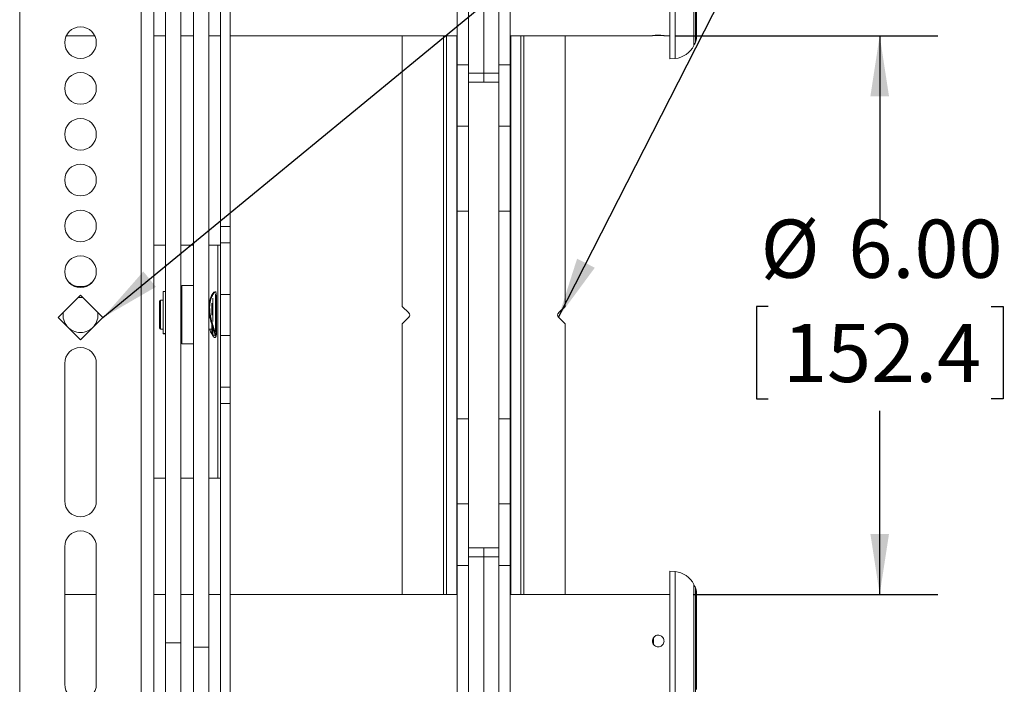
# Model space of a CAD drawing. Units: inches. Extents: x 4 to 132, y 2 to 86.
# Drawn here: x 39 to 56, y 38 to 50 of the extents above; entities that cross this region are included whole.
import ezdxf

# ---------------------------------------------------------------- set-up
doc = ezdxf.new("R2010")
doc.units = ezdxf.units.IN
doc.header["$LTSCALE"] = 8
doc.header["$MEASUREMENT"] = 0
doc.layers.add('LAYER_1', color=5, linetype='Continuous')
doc.styles.add('SLDTEXTSTYLE0', font='TXT', dxfattribs={"width": 0.75})
doc.dimstyles.new('SLDDIMSTYLE4', dxfattribs={"dimtxt": 1, "dimasz": 1.04, "dimexe": 0, "dimexo": 0.0625, "dimgap": 0.25, "dimtad": 0, "dimtih": 1, "dimtoh": 1, "dimlfac": 0.625, "dimrnd": 1e-09, "dimzin": 4, "dimdsep": 46, "dimtxsty": 'SLDTEXTSTYLE0', "dimsah": 1, "dimcen": 0.09, "dimadec": 0, "dimazin": 1, "dimtfac": 1, "dimtofl": 0, "dimtmove": 0, "dimatfit": 3, "dimfxl": 0, "dimfrac": 2, "dimtolj": 1, "dimtzin": 12, "dimarcsym": 0})
doc.dimstyles.new('SLDDIMSTYLE5', dxfattribs={"dimtxt": 0.18, "dimasz": 1.04, "dimexe": 0, "dimexo": 0.0625, "dimgap": 0, "dimtad": 0, "dimtih": 1, "dimtoh": 1, "dimdec": 0, "dimrnd": 1e-09, "dimzin": 0, "dimdsep": 46, "dimtxsty": 'Standard', "dimsah": 1, "dimcen": 0.09, "dimadec": 0, "dimazin": 0, "dimtfac": 1.04, "dimtdec": 0, "dimtofl": 0, "dimtmove": 0, "dimatfit": 3, "dimfxl": 0, "dimfrac": 2, "dimtolj": 1, "dimtzin": 0, "dimarcsym": 0})

# ---------------------------------------------------------------- blocks, each defined once
blk = doc.blocks.new('_D_8')
at = {"layer": 'LAYER_1'}
for p, q in [((49.935, 49.531), (54.441, 49.531)), ((53.441, 49.531), (53.441, 46.375)), ((51.525, 44.879), (51.321, 44.879)), ((51.321, 44.879), (51.321, 43.291)), ((55.357, 44.879), (55.561, 44.879)), ((55.561, 44.879), (55.561, 43.291)), ((51.321, 43.291), (51.525, 43.291)), ((55.561, 43.291), (55.357, 43.291)), ((53.441, 39.931), (53.441, 43.088)), ((50.234, 39.931), (54.441, 39.931))]:
    blk.add_line(p, q, dxfattribs=at)
for points in [[(53.441, 49.531), (53.281, 48.491), (53.601, 48.491)], [(53.441, 39.931), (53.601, 40.971), (53.281, 40.971)]]:
    blk.add_solid(points, dxfattribs=at)
at = {"layer": 'LAYER_1', "char_height": 1, "attachment_point": 1, "style": 'SLDTEXTSTYLE0'}
for s, insert in [('%%c', (51.394, 46.371)), ('6.00', (52.902, 46.371)), ('152.4', (51.778, 44.58))]:
    blk.add_mtext(s, dxfattribs=dict(at, insert=insert))

msp = doc.modelspace()

# ---------------------------------------------------------------- linework, layer by layer
at = {"color": 7, "linetype": 'Continuous', "lineweight": 15}
for p, q in [((38.659, 70.687), (38.659, 18.687)), ((40.749, 70.687), (40.749, 18.687)), ((40.966, 70.687), (40.966, 18.687)), ((42.112, 53.805), (42.112, 46.254)), ((42.279, 53.805), (42.279, 46.254)), ((46.18, 49.031), (46.18, 51.631)), ((46.372, 49.031), (46.372, 51.631)), ((46.634, 48.886), (46.634, 51.777)), ((46.897, 51.631), (46.897, 49.031)), ((47.088, 51.631), (47.088, 49.031)), ((49.834, 49.131), (49.834, 51.531)), ((50.291, 49.498), (50.291, 51.165)), ((41.166, 50.451), (41.166, 39.1)), ((41.429, 50.451), (41.429, 39.1)), ((41.646, 50.376), (41.646, 39.024)), ((41.909, 50.376), (41.909, 39.024)), ((39.46, 49.531), (39.948, 49.531)), ((40.966, 49.531), (41.166, 49.531)), ((41.429, 49.531), (41.646, 49.531)), ((41.909, 49.531), (42.112, 49.531)), ((42.279, 49.531), (46.18, 49.531)), ((45.234, 49.531), (45.234, 44.881)), ((45.994, 49.531), (45.994, 39.931)), ((46.17, 49.531), (46.17, 39.931)), ((47.088, 49.531), (49.535, 49.531)), ((47.098, 39.931), (47.098, 49.531)), ((47.275, 39.931), (47.275, 49.531)), ((48.034, 44.881), (48.034, 49.531)), ((49.732, 49.531), (49.834, 49.531)), ((49.834, 49.131), (49.924, 49.139)), ((46.18, 49.031), (46.372, 49.031)), ((46.18, 47.977), (46.18, 49.031)), ((46.372, 48.886), (46.372, 49.031)), ((47.088, 49.031), (46.897, 49.031)), ((46.897, 49.031), (46.897, 48.886)), ((47.088, 49.031), (47.088, 47.977)), ((46.372, 48.886), (46.634, 48.886)), ((46.372, 48.865), (46.372, 48.886)), ((46.372, 47.977), (46.372, 48.865)), ((46.634, 48.886), (46.634, 48.731)), ((46.634, 48.886), (46.897, 48.886)), ((46.897, 48.886), (46.897, 48.865)), ((46.897, 48.865), (46.897, 47.977)), ((46.634, 48.731), (46.372, 48.731)), ((46.897, 48.731), (46.634, 48.731)), ((46.18, 47.977), (46.372, 47.977)), ((46.18, 46.516), (46.18, 47.977)), ((46.372, 46.516), (46.372, 47.977)), ((47.088, 47.977), (46.897, 47.977)), ((46.897, 47.977), (46.897, 46.516)), ((47.088, 47.977), (47.088, 46.516)), ((46.18, 46.516), (46.372, 46.516)), ((46.18, 42.947), (46.18, 46.516)), ((46.372, 42.947), (46.372, 46.516)), ((47.088, 46.516), (46.897, 46.516)), ((46.897, 46.516), (46.897, 42.947)), ((47.088, 46.516), (47.088, 42.947)), ((42.112, 46.254), (42.279, 46.254)), ((42.112, 45.971), (42.112, 46.254)), ((42.279, 46.254), (42.279, 45.971)), ((40.966, 45.931), (41.166, 45.931)), ((41.429, 45.931), (41.646, 45.931)), ((41.909, 45.931), (42.062, 45.931)), ((42.062, 41.931), (42.062, 45.931)), ((42.062, 45.931), (42.112, 45.931)), ((42.112, 45.971), (42.279, 45.971)), ((42.112, 45.971), (42.112, 45.085)), ((42.279, 45.085), (42.279, 45.971)), ((39.485, 45.314), (39.492, 45.307)), ((39.916, 45.307), (39.924, 45.314)), ((41.646, 45.238), (41.446, 45.238)), ((41.446, 44.819), (41.446, 45.238)), ((39.704, 45.072), (39.319, 44.687)), ((40.089, 44.687), (39.704, 45.072)), ((41.166, 45.138), (41.126, 45.138)), ((41.126, 45.138), (41.126, 44.412)), ((42.033, 45.13), (42.011, 45.13)), ((42.026, 45.09), (42.025, 45.09)), ((42.033, 45.088), (42.033, 45.112)), ((42.042, 45.074), (42.042, 45.058)), ((42.042, 45.058), (42.042, 44.402)), ((42.112, 45.085), (42.279, 45.085)), ((42.112, 45.085), (42.112, 44.378)), ((42.279, 44.378), (42.279, 45.085)), ((41.062, 44.505), (41.062, 44.97)), ((41.126, 44.986), (41.078, 44.986)), ((41.446, 44.986), (41.429, 44.986)), ((41.928, 44.986), (41.909, 44.986)), ((41.962, 44.73), (41.962, 44.933)), ((45.349, 44.767), (45.234, 44.881)), ((48.034, 44.881), (47.919, 44.767)), ((39.319, 44.687), (39.704, 44.303)), ((39.704, 44.303), (40.089, 44.687)), ((41.446, 44.238), (41.446, 44.819)), ((45.234, 44.581), (45.349, 44.696)), ((47.919, 44.696), (48.034, 44.581)), ((41.962, 44.402), (41.962, 44.571)), ((45.234, 44.581), (45.234, 39.931)), ((48.034, 39.931), (48.034, 44.581)), ((41.078, 44.489), (41.126, 44.489)), ((41.126, 44.412), (41.166, 44.412)), ((41.126, 44.41), (41.126, 44.412)), ((41.126, 44.41), (41.166, 44.41)), ((41.429, 44.489), (41.446, 44.489)), ((41.909, 44.489), (41.962, 44.489)), ((41.978, 44.386), (42.013, 44.386)), ((42.009, 44.346), (42.022, 44.346)), ((42.033, 44.363), (42.033, 44.403)), ((42.112, 44.378), (42.279, 44.378)), ((42.112, 44.378), (42.112, 43.492)), ((42.279, 43.492), (42.279, 44.378)), ((41.446, 44.238), (41.646, 44.238)), ((39.432, 43.9), (39.432, 41.538)), ((39.976, 41.538), (39.976, 43.9)), ((42.112, 43.492), (42.279, 43.492)), ((42.112, 43.209), (42.112, 43.492)), ((42.279, 43.492), (42.279, 43.209)), ((42.112, 43.209), (42.279, 43.209)), ((42.112, 43.209), (42.112, 35.437)), ((42.279, 43.209), (42.279, 35.437)), ((46.18, 42.947), (46.372, 42.947)), ((46.18, 41.486), (46.18, 42.947)), ((46.372, 41.486), (46.372, 42.947)), ((47.088, 42.947), (46.897, 42.947)), ((46.897, 42.947), (46.897, 41.486)), ((47.088, 42.947), (47.088, 41.486)), ((40.966, 41.931), (41.166, 41.931)), ((41.429, 41.931), (41.646, 41.931)), ((41.909, 41.931), (42.062, 41.931)), ((42.112, 41.931), (42.062, 41.931)), ((46.18, 41.486), (46.372, 41.486)), ((46.18, 40.431), (46.18, 41.486)), ((46.372, 40.598), (46.372, 41.486)), ((47.088, 41.486), (46.897, 41.486)), ((46.897, 41.486), (46.897, 40.598)), ((47.088, 41.486), (47.088, 40.431)), ((39.432, 40.75), (39.432, 38.388)), ((39.976, 38.388), (39.976, 40.75)), ((46.372, 40.731), (46.634, 40.731)), ((46.634, 40.731), (46.897, 40.731)), ((46.634, 40.577), (46.634, 40.731)), ((46.372, 40.577), (46.372, 40.598)), ((46.634, 40.577), (46.372, 40.577)), ((46.372, 40.431), (46.372, 40.577)), ((46.634, 40.577), (46.634, 37.686)), ((46.897, 40.577), (46.634, 40.577)), ((46.897, 40.598), (46.897, 40.577)), ((46.897, 40.578), (46.897, 40.431)), ((46.18, 40.431), (46.372, 40.431)), ((46.18, 37.831), (46.18, 40.431)), ((46.372, 37.831), (46.372, 40.431)), ((47.088, 40.431), (46.897, 40.431)), ((46.897, 40.431), (46.897, 37.831)), ((47.088, 40.431), (47.088, 37.831)), ((49.924, 40.324), (49.834, 40.331)), ((49.834, 37.931), (49.834, 40.331)), ((50.291, 38.298), (50.291, 39.965)), ((39.976, 39.931), (39.432, 39.931)), ((41.166, 39.931), (40.966, 39.931)), ((41.646, 39.931), (41.429, 39.931)), ((42.112, 39.931), (41.909, 39.931)), ((46.18, 39.931), (42.279, 39.931)), ((49.834, 39.931), (47.088, 39.931)), ((41.166, 39.1), (41.429, 39.1)), ((41.166, 36.797), (41.166, 39.1)), ((41.429, 36.797), (41.429, 39.1)), ((49.551, 39.184), (49.551, 39.076)), ((41.646, 39.024), (41.909, 39.024)), ((41.646, 36.734), (41.646, 39.024)), ((41.909, 36.734), (41.909, 39.024))]:
    msp.add_line(p, q, dxfattribs=at)
at = {"color": 8, "linetype": 'Continuous', "lineweight": 15}
for p, q in [((49.924, 49.139), (49.924, 51.524)), ((50.248, 49.361), (50.248, 51.302)), ((50.273, 49.414), (50.273, 51.248)), ((45.944, 49.531), (45.944, 39.931)), ((47.325, 39.931), (47.325, 49.531)), ((41.978, 45.023), (41.978, 44.619)), ((42.026, 45.073), (42.026, 45.09)), ((42.026, 44.443), (42.026, 45.073)), ((41.078, 44.986), (41.078, 44.489)), ((41.978, 44.518), (41.978, 44.386)), ((49.924, 37.939), (49.924, 40.324)), ((50.248, 38.161), (50.248, 40.102)), ((50.273, 38.214), (50.273, 40.048))]:
    msp.add_line(p, q, dxfattribs=at)
at = {"color": 7, "linetype": 'Continuous', "lineweight": 15}
for centre in [(39.704, 49.412), (39.704, 48.624), (39.704, 47.837), (39.704, 47.05), (39.704, 46.262), (39.704, 45.475)]:
    msp.add_circle(centre, 0.272, dxfattribs=at)
for centre, radius, start, end in [((50.091, 49.498), 0.2, 335.3666, 0), ((49.889, 49.538), 0.4, 275, 333.8368), ((48.273, 50.331), 2.2, 333.8368, 335.3666), ((39.704, 45.519), 0.3, 225, 315), ((39.704, 44.731), 0.3, 81.6168, 98.3832), ((42.026, 45.074), 0.016, 0, 90), ((41.078, 44.97), 0.016, 90, 180), ((39.704, 44.731), 0.3, 171.6168, 270), ((39.704, 44.731), 0.3, 270, 8.3832), ((45.313, 44.731), 0.05, 315, 45), ((47.955, 44.731), 0.05, 135, 225), ((41.078, 44.505), 0.016, 180, 270), ((41.978, 44.402), 0.016, 180, 270), ((42.026, 44.402), 0.016, 292.9545, 0), ((39.704, 43.9), 0.272, 0, 180), ((39.704, 41.538), 0.272, 180, 0), ((39.704, 40.75), 0.272, 0, 180), ((49.889, 39.925), 0.4, 26.1632, 85), ((48.273, 39.131), 2.2, 24.6334, 26.1632), ((50.091, 39.965), 0.2, 0, 24.6334), ((39.704, 38.388), 0.272, 180, 0)]:
    msp.add_arc(centre, radius, start, end, dxfattribs=at)
for points, knots in [([(49.534, 49.532), (49.535, 49.532), (49.537, 49.532), (49.555, 49.535), (49.58, 49.537), (49.611, 49.539), (49.645, 49.539), (49.678, 49.538), (49.706, 49.535), (49.726, 49.533), (49.735, 49.532), (49.733, 49.532), (49.732, 49.532)], [0, 0, 0, 0, 0.103888, 0.207757, 0.312129, 0.416847, 0.521012, 0.624588, 0.728457, 0.833042, 0.937654, 1, 1, 1, 1]), ([(49.732, 49.532), (49.728, 49.532), (49.721, 49.533), (49.698, 49.535), (49.668, 49.536), (49.634, 49.537), (49.601, 49.536), (49.571, 49.535), (49.548, 49.533), (49.536, 49.531), (49.535, 49.532), (49.534, 49.532)], [0, 0, 0, 0, 0.114609, 0.229814, 0.345668, 0.46121, 0.575955, 0.690665, 0.806152, 0.922021, 1, 1, 1, 1]), ([(41.909, 44.854), (41.912, 44.891), (41.917, 44.966), (41.948, 45.054), (41.986, 45.117), (42.003, 45.125), (42.011, 45.128)], [0, 0, 0, 0, 0.238714, 0.476538, 0.736184, 1, 1, 1, 1]), ([(42.033, 45.112), (42.031, 45.121), (42.027, 45.138), (41.998, 45.114), (41.961, 45.056), (41.929, 44.959), (41.92, 44.837), (41.935, 44.715), (41.966, 44.597), (42.003, 44.485), (42.03, 44.397), (42.036, 44.35), (42.026, 44.35), (42.022, 44.349)], [0, 0, 0, 0, 0.089781, 0.179342, 0.274624, 0.377828, 0.47454, 0.55877, 0.645031, 0.743084, 0.846179, 0.9403, 1, 1, 1, 1]), ([(42.018, 44.368), (42.019, 44.371), (42.021, 44.384), (42.004, 44.442), (41.974, 44.534), (41.935, 44.655), (41.912, 44.768), (41.91, 44.834), (41.909, 44.854)], [0, 0, 0, 0, 0.077749, 0.265209, 0.460152, 0.676195, 0.902062, 1, 1, 1, 1]), ([(41.926, 44.489), (41.936, 44.459), (41.946, 44.425), (41.958, 44.408), (41.96, 44.406)], [0, 0, 0, 0, 0.884096, 1, 1, 1, 1]), ([(41.972, 44.387), (41.979, 44.376), (41.999, 44.344), (42.009, 44.346), (42.016, 44.348)], [0, 0, 0, 0, 0.338233, 1, 1, 1, 1]), ([(49.534, 39.131), (49.535, 39.143), (49.537, 39.165), (49.555, 39.195), (49.58, 39.218), (49.611, 39.231), (49.645, 39.233), (49.678, 39.223), (49.706, 39.204), (49.726, 39.176), (49.735, 39.143), (49.733, 39.109), (49.721, 39.078), (49.698, 39.052), (49.668, 39.035), (49.634, 39.03), (49.601, 39.035), (49.571, 39.052), (49.548, 39.077), (49.536, 39.105), (49.535, 39.124), (49.534, 39.131)], [0, 0, 0, 0, 0.053404, 0.106799, 0.160452, 0.214282, 0.267829, 0.321073, 0.374467, 0.428229, 0.482005, 0.535422, 0.588667, 0.642188, 0.696012, 0.74969, 0.802998, 0.85629, 0.909942, 0.963772, 1, 1, 1, 1])]:
    msp.add_open_spline(points, degree=3, knots=knots, dxfattribs=at)

# ---------------------------------------------------------------- dimensions: what is measured, and where the dimension line sits
at = {"layer": 'LAYER_1'}
dim = msp.add_linear_dim(base=(53.441, 39.931), p1=(49.535, 49.531), p2=(49.834, 39.931), angle=90, text='%%c<>', dimstyle='SLDDIMSTYLE4', dxfattribs=at)
dim.commit()
dim.dimension.update_dxf_attribs({"geometry": '_D_8', "text_midpoint": (53.441, 44.731), "dimtype": 160})

# ---------------------------------------------------------------- leaders
for points in [[(40.089, 44.687), (53.583, 55.787), (55.583, 55.787)], [(47.919, 44.696), (53.583, 55.787), (55.583, 55.787)]]:
    msp.add_leader(points, dimstyle='SLDDIMSTYLE5', dxfattribs=at)

doc.saveas('drawing.dxf')
